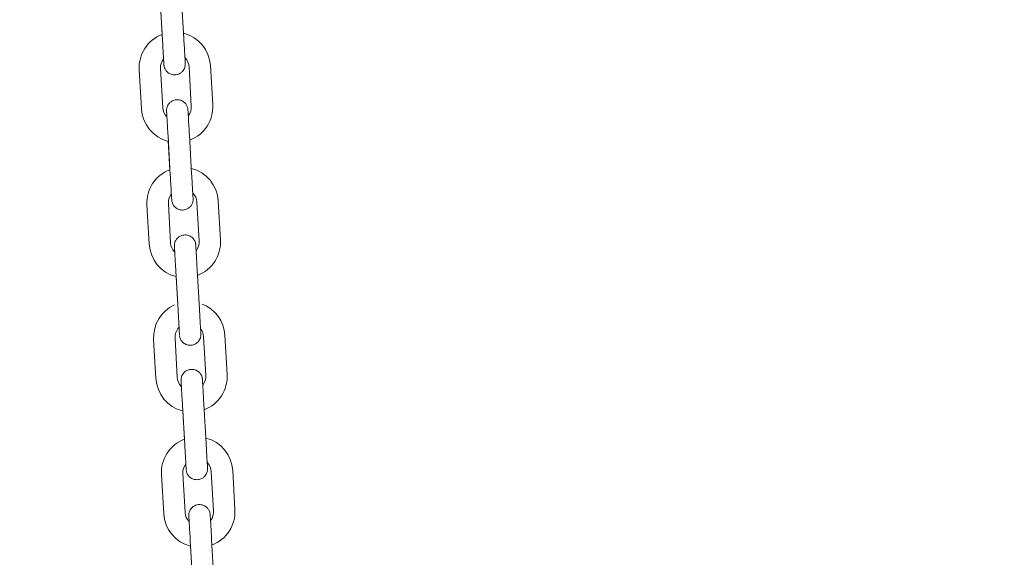
# Model space of a CAD drawing. Units: millimetres. Extents: x 0 to 208, y -14 to 287.
# Drawn here: x 74 to 78, y 218 to 220 of the extents above; entities that cross this region are included whole.
import ezdxf
from ezdxf import colors
from ezdxf.entities.mleader import LeaderData, LeaderLine
from ezdxf.math import Vec2, Vec3

# ---------------------------------------------------------------- set-up
doc = ezdxf.new("R2010")
doc.units = ezdxf.units.MM
doc.layers.add('JL22_-_COLUMPIO_', color=7, linetype='Continuous')
doc.layers.add('Predeterminado', color=7, linetype='Continuous')

# ---------------------------------------------------------------- blocks, each defined once
blk = doc.blocks.new('SE1')
at = {"layer": 'JL22_-_COLUMPIO_', "color": 7, "linetype": 'Continuous', "lineweight": 18}
for p, q in [((74.7435, 219.7424), (74.734, 219.9071)), ((74.6442, 219.902), (74.6536, 219.7372)), ((74.6453, 219.8813), (74.6525, 219.7578)), ((74.6551, 219.4518), (74.6456, 219.6165)), ((74.7654, 219.6234), (74.7749, 219.4587)), ((74.8647, 219.4639), (74.8552, 219.6286)), ((74.5557, 219.6113), (74.5652, 219.4466)), ((74.6769, 219.3329), (74.6864, 219.1682)), ((74.7763, 219.1734), (74.7668, 219.3381)), ((74.6781, 219.3123), (74.6852, 219.1888)), ((74.5885, 219.0423), (74.598, 218.8776)), ((74.6878, 218.8827), (74.6783, 219.0475)), ((74.7981, 219.0544), (74.8076, 218.8896)), ((74.8975, 218.8948), (74.888, 219.0595)), ((74.7097, 218.7638), (74.7192, 218.5991)), ((74.809, 218.6043), (74.7995, 218.769)), ((74.7109, 218.7432), (74.7177, 218.6253)), ((74.6165, 218.4767), (74.626, 218.312)), ((74.7158, 218.3172), (74.7064, 218.4819)), ((74.8262, 218.4888), (74.8356, 218.3241)), ((74.9255, 218.3293), (74.916, 218.494)), ((74.7377, 218.1983), (74.7472, 218.0336)), ((74.7389, 218.1777), (74.746, 218.0542)), ((74.8371, 218.0387), (74.8276, 218.2035)), ((74.8589, 217.9197), (74.8684, 217.755)), ((74.9583, 217.7602), (74.9488, 217.9249)), ((74.6493, 217.9077), (74.6588, 217.743)), ((74.7486, 217.7481), (74.7391, 217.9129)), ((74.7705, 217.6292), (74.78, 217.4645)), ((74.8698, 217.4697), (74.8603, 217.6344)), ((74.7717, 217.6086), (74.7773, 217.5113))]:
    blk.add_line(p, q, dxfattribs=at)
for centre, radius, start, end in [((74.7055, 219.62), 0.15, 111.0348, 183.2953), ((74.7055, 219.62), 0.15, 3.2953, 75.549), ((74.7055, 219.62), 0.06, 142.6956, 183.2952), ((74.7055, 219.62), 0.06, 3.2953, 43.859), ((74.715, 219.4552), 0.06, 183.2953, 223.859), ((74.715, 219.4552), 0.06, 322.6956, 3.2952), ((74.715, 219.4552), 0.15, 291.0346, 3.2953), ((74.715, 219.4552), 0.15, 183.2953, 255.5488), ((74.7382, 219.0509), 0.15, 111.0348, 183.2953), ((74.7382, 219.0509), 0.15, 3.2953, 75.549), ((74.7382, 219.0509), 0.06, 142.6956, 183.2952), ((74.7382, 219.0509), 0.06, 3.2953, 43.859), ((74.7477, 218.8862), 0.15, 183.2953, 255.5488), ((74.7477, 218.8862), 0.06, 183.2953, 223.859), ((74.7477, 218.8862), 0.06, 322.6956, 3.2952), ((74.7477, 218.8862), 0.15, 291.0346, 3.2953), ((74.7663, 218.4854), 0.15, 114.6589, 183.2953), ((74.7663, 218.4854), 0.15, 3.2953, 68.8393), ((74.7663, 218.4854), 0.06, 136.6693, 183.2952), ((74.7663, 218.4854), 0.06, 3.2953, 37.2286), ((74.7757, 218.3206), 0.15, 183.2953, 255.5488), ((74.7757, 218.3206), 0.06, 183.2953, 223.859), ((74.7757, 218.3206), 0.06, 322.6956, 3.2952), ((74.7757, 218.3206), 0.15, 291.0346, 3.2953), ((74.799, 217.9163), 0.15, 111.0348, 183.2953), ((74.799, 217.9163), 0.15, 3.2953, 75.549), ((74.799, 217.9163), 0.06, 142.6956, 183.2952), ((74.799, 217.9163), 0.06, 3.2953, 43.859), ((74.8085, 217.7516), 0.06, 322.6956, 3.2952), ((74.8085, 217.7516), 0.15, 291.0346, 3.2953), ((74.8085, 217.7516), 0.15, 183.2953, 255.5488), ((74.8085, 217.7516), 0.06, 183.2953, 223.859)]:
    blk.add_arc(centre, radius, start, end, dxfattribs=at)
for points, knots in [([(74.6584, 219.6547), (74.6585, 219.6526), (74.6591, 219.6429), (74.6595, 219.6354), (74.6597, 219.6329), (74.6597, 219.6325), (74.6597, 219.6324), (74.6597, 219.6324), (74.6597, 219.6323), (74.6597, 219.6323), (74.6597, 219.6323), (74.6597, 219.6323), (74.6597, 219.6322), (74.6597, 219.632), (74.6597, 219.6314), (74.6599, 219.63), (74.6602, 219.6271), (74.6614, 219.6218), (74.6645, 219.6138), (74.6712, 219.6038), (74.6826, 219.5947), (74.6978, 219.5895), (74.7138, 219.5899), (74.7276, 219.5955), (74.7375, 219.6036), (74.7437, 219.612), (74.7473, 219.62), (74.749, 219.6267), (74.7496, 219.6317), (74.7496, 219.635), (74.7496, 219.6367), (74.7495, 219.6373), (74.7495, 219.6374), (74.7495, 219.6375), (74.7495, 219.6375), (74.7495, 219.6375), (74.7495, 219.6375), (74.7495, 219.6376), (74.7495, 219.6383), (74.7491, 219.6458), (74.7477, 219.6691), (74.7457, 219.7038), (74.7443, 219.7283), (74.7435, 219.7424)], [0.2015767, 0.2015767, 0.2015767, 0.2015767, 0.2239893, 0.308365, 0.3295796, 0.3399622, 0.3451828, 0.3479524, 0.3490889, 0.3495023, 0.3497276, 0.3498495, 0.3499645, 0.3501664, 0.3513843, 0.3537886, 0.3591596, 0.3703189, 0.3879265, 0.414119, 0.4462902, 0.4797871, 0.5145032, 0.5469811, 0.5731317, 0.5951929, 0.6136557, 0.6284599, 0.6393504, 0.6461722, 0.6493553, 0.6500024, 0.6501437, 0.6502381, 0.6503447, 0.6505224, 0.6509345, 0.652482, 0.6683458, 0.7487189, 0.8329381, 0.9173089, 1, 1, 1, 1]), ([(74.6536, 219.7372), (74.6542, 219.7276), (74.6554, 219.7072), (74.6573, 219.674), (74.6589, 219.6466), (74.6595, 219.6354), (74.6597, 219.6329), (74.6597, 219.6325), (74.6597, 219.6324), (74.6597, 219.6324), (74.6597, 219.6324)], [0, 0, 0, 0, 0.0563975, 0.1396648, 0.2239891, 0.3083636, 0.3295754, 0.3399392, 0.3450831, 0.3481007, 0.3481007, 0.3481007, 0.3481007]), ([(74.7668, 219.3381), (74.7662, 219.3477), (74.765, 219.3681), (74.7631, 219.4013), (74.7616, 219.4286), (74.7609, 219.4398), (74.7608, 219.4423), (74.7608, 219.4427), (74.7607, 219.4428), (74.7607, 219.4429), (74.7607, 219.4429), (74.7607, 219.4429), (74.7607, 219.4429), (74.7607, 219.4429), (74.7607, 219.443), (74.7607, 219.4432), (74.7607, 219.4438), (74.7606, 219.4452), (74.7602, 219.4482), (74.759, 219.4534), (74.756, 219.4615), (74.7493, 219.4714), (74.7378, 219.4805), (74.7227, 219.4857), (74.7066, 219.4853), (74.6928, 219.4798), (74.6829, 219.4717), (74.6767, 219.4632), (74.6731, 219.4552), (74.6714, 219.4485), (74.6709, 219.4435), (74.6708, 219.4402), (74.6708, 219.4385), (74.6709, 219.4379), (74.6709, 219.4378), (74.6709, 219.4378), (74.6709, 219.4377), (74.6709, 219.4377), (74.6709, 219.4377), (74.6709, 219.4377), (74.6709, 219.437), (74.6713, 219.4309), (74.6719, 219.4203), (74.6722, 219.4156)], [0, 0, 0, 0, 0.0563975, 0.1396648, 0.2239893, 0.308365, 0.3295796, 0.3399622, 0.3451828, 0.3479524, 0.3490889, 0.3495023, 0.3497276, 0.3498495, 0.3499645, 0.3501664, 0.3513843, 0.3537886, 0.3591595, 0.3703189, 0.3879267, 0.4141193, 0.4462905, 0.4797874, 0.5145036, 0.5469814, 0.5731319, 0.5951931, 0.6136558, 0.62846, 0.6393504, 0.6461722, 0.6493553, 0.6500024, 0.6501437, 0.6502381, 0.6503447, 0.6505224, 0.6509345, 0.652482, 0.668346, 0.7487192, 0.7972871, 0.7972871, 0.7972871, 0.7972871]), ([(74.6709, 219.4377), (74.6709, 219.4377), (74.6709, 219.4376), (74.6709, 219.4368), (74.6714, 219.4291), (74.6727, 219.4059), (74.6747, 219.3713), (74.6761, 219.3469), (74.6769, 219.3329)], [0.6523313, 0.6523313, 0.6523313, 0.6523313, 0.6533413, 0.6715147, 0.7497116, 0.8337801, 0.9181422, 1, 1, 1, 1]), ([(74.6864, 219.1682), (74.687, 219.1585), (74.6881, 219.1381), (74.6901, 219.1049), (74.6916, 219.0776), (74.6923, 219.0663), (74.6924, 219.0638), (74.6924, 219.0634), (74.6924, 219.0633), (74.6924, 219.0633), (74.6924, 219.0633)], [0, 0, 0, 0, 0.0563975, 0.1396648, 0.2239891, 0.3083636, 0.3295754, 0.3399391, 0.345083, 0.3481007, 0.3481007, 0.3481007, 0.3481007]), ([(74.6912, 219.0857), (74.6913, 219.0835), (74.6918, 219.0739), (74.6923, 219.0663), (74.6924, 219.0638), (74.6924, 219.0634), (74.6924, 219.0633), (74.6924, 219.0633), (74.6924, 219.0633), (74.6925, 219.0633), (74.6925, 219.0633), (74.6925, 219.0632), (74.6925, 219.0632), (74.6925, 219.0629), (74.6925, 219.0623), (74.6926, 219.0609), (74.693, 219.058), (74.6941, 219.0528), (74.6972, 219.0447), (74.7039, 219.0347), (74.7154, 219.0256), (74.7305, 219.0204), (74.7466, 219.0209), (74.7604, 219.0264), (74.7703, 219.0345), (74.7765, 219.043), (74.7801, 219.0509), (74.7817, 219.0576), (74.7823, 219.0627), (74.7824, 219.066), (74.7823, 219.0676), (74.7823, 219.0682), (74.7823, 219.0684), (74.7823, 219.0684), (74.7823, 219.0684), (74.7823, 219.0684), (74.7823, 219.0685), (74.7823, 219.0685), (74.7823, 219.0692), (74.7818, 219.0767), (74.7805, 219.1), (74.7785, 219.1347), (74.7771, 219.1592), (74.7763, 219.1734)], [0.2015767, 0.2015767, 0.2015767, 0.2015767, 0.2239893, 0.308365, 0.3295796, 0.3399622, 0.3451828, 0.3479524, 0.3490889, 0.3495023, 0.3497276, 0.3498495, 0.3499645, 0.3501664, 0.3513843, 0.3537886, 0.3591595, 0.3703189, 0.3879268, 0.4141194, 0.4462907, 0.4797877, 0.5145038, 0.5469815, 0.573132, 0.5951932, 0.6136559, 0.6284601, 0.6393505, 0.6461722, 0.6493553, 0.6500024, 0.6501437, 0.6502381, 0.6503447, 0.6505224, 0.6509345, 0.652482, 0.6683462, 0.7487193, 0.8329385, 0.9173092, 1, 1, 1, 1]), ([(74.7995, 218.769), (74.799, 218.7787), (74.7978, 218.7991), (74.7959, 218.8323), (74.7943, 218.8596), (74.7937, 218.8708), (74.7935, 218.8733), (74.7935, 218.8737), (74.7935, 218.8738), (74.7935, 218.8738), (74.7935, 218.8738), (74.7935, 218.8738), (74.7935, 218.8738), (74.7935, 218.8739), (74.7935, 218.8739), (74.7935, 218.8742), (74.7934, 218.8748), (74.7933, 218.8762), (74.7929, 218.8791), (74.7918, 218.8843), (74.7887, 218.8924), (74.782, 218.9024), (74.7706, 218.9115), (74.7554, 218.9167), (74.7394, 218.9162), (74.7255, 218.9107), (74.7157, 218.9026), (74.7095, 218.8941), (74.7059, 218.8862), (74.7042, 218.8795), (74.7036, 218.8744), (74.7036, 218.8711), (74.7036, 218.8695), (74.7036, 218.8689), (74.7037, 218.8687), (74.7037, 218.8687), (74.7037, 218.8687), (74.7037, 218.8687), (74.7037, 218.8686), (74.7037, 218.8686), (74.7037, 218.8679), (74.704, 218.8619), (74.7047, 218.8513), (74.7049, 218.8466)], [0, 0, 0, 0, 0.0563975, 0.1396648, 0.2239893, 0.308365, 0.3295796, 0.3399622, 0.3451828, 0.3479524, 0.3490889, 0.3495023, 0.3497276, 0.3498495, 0.3499645, 0.3501664, 0.3513843, 0.3537886, 0.3591595, 0.3703189, 0.3879268, 0.4141195, 0.4462908, 0.4797878, 0.5145039, 0.5469816, 0.5731321, 0.5951933, 0.6136559, 0.6284601, 0.6393505, 0.6461722, 0.6493553, 0.6500024, 0.6501437, 0.6502381, 0.6503447, 0.6505224, 0.6509345, 0.652482, 0.6683462, 0.7487193, 0.7972871, 0.7972871, 0.7972871, 0.7972871]), ([(74.7037, 218.8686), (74.7037, 218.8686), (74.7037, 218.8686), (74.7037, 218.8678), (74.7042, 218.86), (74.7055, 218.8368), (74.7075, 218.8022), (74.7089, 218.7778), (74.7097, 218.7638)], [0.6523313, 0.6523313, 0.6523313, 0.6523313, 0.6533415, 0.6715173, 0.7497154, 0.8337839, 0.918146, 1, 1, 1, 1]), ([(74.7192, 218.5991), (74.7197, 218.5895), (74.7209, 218.5691), (74.7228, 218.5359), (74.7244, 218.5085), (74.725, 218.4973), (74.7252, 218.4948), (74.7252, 218.4944), (74.7252, 218.4943), (74.7252, 218.4943), (74.7252, 218.4943)], [0, 0, 0, 0, 0.0563975, 0.1396648, 0.223989, 0.3083636, 0.3295753, 0.3399391, 0.345083, 0.3481007, 0.3481007, 0.3481007, 0.3481007]), ([(74.7255, 218.4911), (74.7256, 218.4907), (74.7259, 218.4885), (74.7269, 218.4837), (74.73, 218.4756), (74.7367, 218.4657), (74.7481, 218.4566), (74.7633, 218.4514), (74.7794, 218.4518), (74.7932, 218.4573), (74.803, 218.4654), (74.8093, 218.4739), (74.8128, 218.4819), (74.8145, 218.4886), (74.8151, 218.4936), (74.8152, 218.4969), (74.8151, 218.4985), (74.8151, 218.4992), (74.8151, 218.4993), (74.8151, 218.4993), (74.8151, 218.4994), (74.8151, 218.4994), (74.8151, 218.4994), (74.8151, 218.4994), (74.815, 218.5001), (74.8146, 218.5076), (74.8132, 218.531), (74.8113, 218.5657), (74.8098, 218.5902), (74.809, 218.6043)], [0.3564754, 0.3564754, 0.3564754, 0.3564754, 0.3591594, 0.3703189, 0.387927, 0.4141198, 0.4462911, 0.4797881, 0.5145042, 0.5469819, 0.5731323, 0.5951934, 0.6136561, 0.6284602, 0.6393506, 0.6461723, 0.6493553, 0.6500024, 0.6501437, 0.6502381, 0.6503447, 0.6505224, 0.6509345, 0.652482, 0.6683465, 0.7487195, 0.8329387, 0.9173095, 1, 1, 1, 1]), ([(74.8276, 218.2035), (74.827, 218.2131), (74.8258, 218.2335), (74.8239, 218.2667), (74.8224, 218.294), (74.8217, 218.3052), (74.8216, 218.3077), (74.8215, 218.3081), (74.8215, 218.3082), (74.8215, 218.3082), (74.8215, 218.3083), (74.8215, 218.3083), (74.8215, 218.3083), (74.8215, 218.3083), (74.8215, 218.3084), (74.8215, 218.3086), (74.8215, 218.3092), (74.8213, 218.3106), (74.821, 218.3135), (74.8198, 218.3188), (74.8168, 218.3268), (74.8101, 218.3368), (74.7986, 218.3459), (74.7835, 218.3511), (74.7674, 218.3507), (74.7536, 218.3451), (74.7437, 218.337), (74.7375, 218.3286), (74.7339, 218.3206), (74.7322, 218.3139), (74.7317, 218.3089), (74.7316, 218.3056), (74.7316, 218.3039), (74.7317, 218.3033), (74.7317, 218.3032), (74.7317, 218.3031), (74.7317, 218.3031), (74.7317, 218.3031), (74.7317, 218.3031), (74.7317, 218.303), (74.7317, 218.3023), (74.7321, 218.2963), (74.7327, 218.2857), (74.733, 218.281)], [0, 0, 0, 0, 0.0563975, 0.1396648, 0.2239893, 0.308365, 0.3295796, 0.3399622, 0.3451828, 0.3479524, 0.3490888, 0.3495023, 0.3497276, 0.3498495, 0.3499645, 0.3501664, 0.3513843, 0.3537886, 0.3591595, 0.3703189, 0.3879269, 0.4141197, 0.446291, 0.479788, 0.5145041, 0.5469818, 0.5731322, 0.5951934, 0.613656, 0.6284602, 0.6393506, 0.6461723, 0.6493553, 0.6500024, 0.6501437, 0.6502381, 0.6503447, 0.6505224, 0.6509345, 0.652482, 0.6683464, 0.7487195, 0.797287, 0.797287, 0.797287, 0.797287]), ([(74.7317, 218.3031), (74.7317, 218.3031), (74.7317, 218.303), (74.7317, 218.3022), (74.7322, 218.2945), (74.7335, 218.2713), (74.7355, 218.2366), (74.7369, 218.2123), (74.7377, 218.1983)], [0.6523313, 0.6523313, 0.6523313, 0.6523313, 0.6533416, 0.6715191, 0.749718, 0.8337866, 0.9181487, 1, 1, 1, 1]), ([(74.7472, 218.0335), (74.7478, 218.0238), (74.7489, 218.0034), (74.7508, 217.9702), (74.7524, 217.9429), (74.7531, 217.9317), (74.7532, 217.9292), (74.7532, 217.9288), (74.7532, 217.9287), (74.7532, 217.9287), (74.7532, 217.9287), (74.7532, 217.9287), (74.7532, 217.9286), (74.7532, 217.9286), (74.7532, 217.9286), (74.7533, 217.9283), (74.7533, 217.9277), (74.7534, 217.9263), (74.7538, 217.9234), (74.7549, 217.9182), (74.758, 217.9101), (74.7647, 217.9001), (74.7762, 217.891), (74.7913, 217.8858), (74.8074, 217.8863), (74.8212, 217.8918), (74.8311, 217.8999), (74.8373, 217.9084), (74.8408, 217.9163), (74.8425, 217.923), (74.8431, 217.9281), (74.8432, 217.9314), (74.8431, 217.933), (74.8431, 217.9336), (74.8431, 217.9338), (74.8431, 217.9338), (74.8431, 217.9338), (74.8431, 217.9338), (74.8431, 217.9339), (74.8431, 217.9339), (74.843, 217.9346), (74.8426, 217.9421), (74.8413, 217.9654), (74.8393, 218.0001), (74.8379, 218.0246), (74.8371, 218.0387)], [0, 0, 0, 0, 0.056397, 0.139665, 0.223989, 0.308365, 0.32958, 0.339962, 0.345183, 0.347952, 0.349089, 0.349502, 0.349728, 0.349849, 0.349965, 0.350166, 0.351384, 0.353789, 0.359159, 0.370319, 0.387927, 0.41412, 0.446291, 0.479788, 0.514504, 0.546982, 0.573132, 0.595193, 0.613656, 0.62846, 0.639351, 0.646172, 0.649355, 0.650002, 0.650144, 0.650238, 0.650345, 0.650522, 0.650934, 0.652482, 0.668346, 0.748719, 0.832939, 0.917309, 1, 1, 1, 1]), ([(74.7472, 218.0336), (74.7478, 218.0239), (74.7489, 218.0035), (74.7508, 217.9703), (74.7524, 217.943), (74.7531, 217.9317), (74.7532, 217.9292), (74.7532, 217.9288), (74.7532, 217.9287), (74.7532, 217.9287), (74.7532, 217.9287)], [0, 0, 0, 0, 0.0563975, 0.1396648, 0.2239891, 0.3083636, 0.3295754, 0.3399391, 0.345083, 0.3481007, 0.3481007, 0.3481007, 0.3481007]), ([(74.8603, 217.6344), (74.8598, 217.6441), (74.8586, 217.6645), (74.8567, 217.6976), (74.8551, 217.725), (74.8545, 217.7362), (74.8543, 217.7387), (74.8543, 217.7391), (74.8543, 217.7392), (74.8543, 217.7392), (74.8543, 217.7392), (74.8543, 217.7392), (74.8543, 217.7392), (74.8543, 217.7393), (74.8543, 217.7393), (74.8543, 217.7396), (74.8542, 217.7402), (74.8541, 217.7415), (74.8537, 217.7445), (74.8526, 217.7497), (74.8495, 217.7578), (74.8428, 217.7678), (74.8314, 217.7769), (74.8162, 217.7821), (74.8001, 217.7816), (74.7863, 217.7761), (74.7765, 217.768), (74.7703, 217.7595), (74.7667, 217.7516), (74.765, 217.7449), (74.7644, 217.7398), (74.7644, 217.7365), (74.7644, 217.7349), (74.7644, 217.7342), (74.7644, 217.7341), (74.7644, 217.7341), (74.7644, 217.7341), (74.7644, 217.734), (74.7644, 217.734), (74.7644, 217.734), (74.7645, 217.7333), (74.7648, 217.7273), (74.7654, 217.7166), (74.7657, 217.712)], [0, 0, 0, 0, 0.0563975, 0.1396648, 0.2239893, 0.308365, 0.3295796, 0.3399622, 0.3451828, 0.3479524, 0.3490889, 0.3495023, 0.3497276, 0.3498495, 0.3499645, 0.3501664, 0.3513843, 0.3537886, 0.3591595, 0.3703189, 0.3879267, 0.4141193, 0.4462905, 0.4797874, 0.5145036, 0.5469814, 0.5731319, 0.5951931, 0.6136558, 0.62846, 0.6393505, 0.6461722, 0.6493553, 0.6500024, 0.6501437, 0.6502381, 0.6503447, 0.6505224, 0.6509345, 0.652482, 0.668346, 0.7487192, 0.7972871, 0.7972871, 0.7972871, 0.7972871]), ([(74.7644, 217.734), (74.7644, 217.734), (74.7644, 217.734), (74.7645, 217.7331), (74.7649, 217.7254), (74.7663, 217.7022), (74.7683, 217.6676), (74.7697, 217.6432), (74.7705, 217.6292)], [0.6523313, 0.6523313, 0.6523313, 0.6523313, 0.6533413, 0.6715147, 0.7497116, 0.8337801, 0.9181422, 1, 1, 1, 1])]:
    blk.add_open_spline(points, degree=3, knots=knots, dxfattribs=at)
blk = doc.blocks.new('_DOT')
at = {"color": 0, "linetype": 'ByBlock', "lineweight": -2}
blk.add_line((-0.5, 0), (-1, 0), dxfattribs=at)
at = {"color": 0, "linetype": 'ByBlock', "const_width": 0.5}
blk.add_lwpolyline([(-0.25, 0, 1), (0.25, 0, 1)], format="xyb", close=True, dxfattribs=at)

msp = doc.modelspace()

# ---------------------------------------------------------------- block references
at = {"layer": 'Predeterminado'}
msp.add_blockref('SE1', (0, 0), dxfattribs=at)

# ---------------------------------------------------------------- leaders
at = {"layer": 'Predeterminado', "color": 7, "linetype": 'Continuous', "lineweight": 35}
ml = msp.add_multileader_mtext('Standard', dxfattribs=at)
ml.set_content('{\\pxsm0.9;\\fCircularStd-Bold|b1||i0||c0|p34;\\W1.;Combo 4\\P}', color=256)
ml.set_leader_properties()
ml.set_arrow_properties(name='DOT')
ml.build(insert=Vec2(0, 0))
ml.multileader.update_dxf_attribs({"leader_type": 0, "dogleg_length": 0, "arrow_head_size": 6})
ctx = ml.context
ctx.base_point, ctx.char_height, ctx.arrow_head_size, ctx.landing_gap_size = Vec3(89.2793, 278.894), 6, 6, 2.1
ctx.text_align_type = 1
notes = []
notes.append((ctx, [(0, (0, 0, 0), (0, 0), (1, 0), 1, [])]))
ctx.mtext.insert, ctx.mtext.alignment = Vec3(109.1353, 281.957), 2
ml = msp.add_multileader_mtext('Standard', dxfattribs=at)
ml.set_content('{\\pxsm0.9;\\fCircularStd|b0||i0||c0|p34;\\W1.;JL22\\P}', color=256)
ml.set_leader_properties()
ml.set_arrow_properties(name='DOT')
ml.build(insert=Vec2(0, 0))
ml.multileader.update_dxf_attribs({"leader_type": 0, "dogleg_length": 0, "arrow_head_size": 3})
ctx = ml.context
ctx.base_point, ctx.char_height, ctx.arrow_head_size, ctx.landing_gap_size = Vec3(103.5456, 272.801), 3, 3, 1.05
ctx.text_align_type = 1
notes.append((ctx, [(0, (0, 0, 0), (0, 0), (1, 0), 1, [])]))
ctx.mtext.insert, ctx.mtext.alignment = Vec3(109.9451, 274.3325), 2
for ctx, leaders in notes:
    for number, flags, end, landing, length, lines in leaders:
        leader = LeaderData()
        leader.index, (leader.has_last_leader_line, leader.has_dogleg_vector, leader.attachment_direction) = number, flags
        leader.last_leader_point, leader.dogleg_vector, leader.dogleg_length = Vec3(end), Vec3(landing), length
        for number, points, colour, breaks in lines:
            line = LeaderLine()
            line.index, line.vertices, line.color, line.breaks = number, Vec3.list(points), colors.encode_raw_color(colour), breaks
            leader.lines.append(line)
        ctx.leaders.append(leader)

doc.saveas('drawing.dxf')
